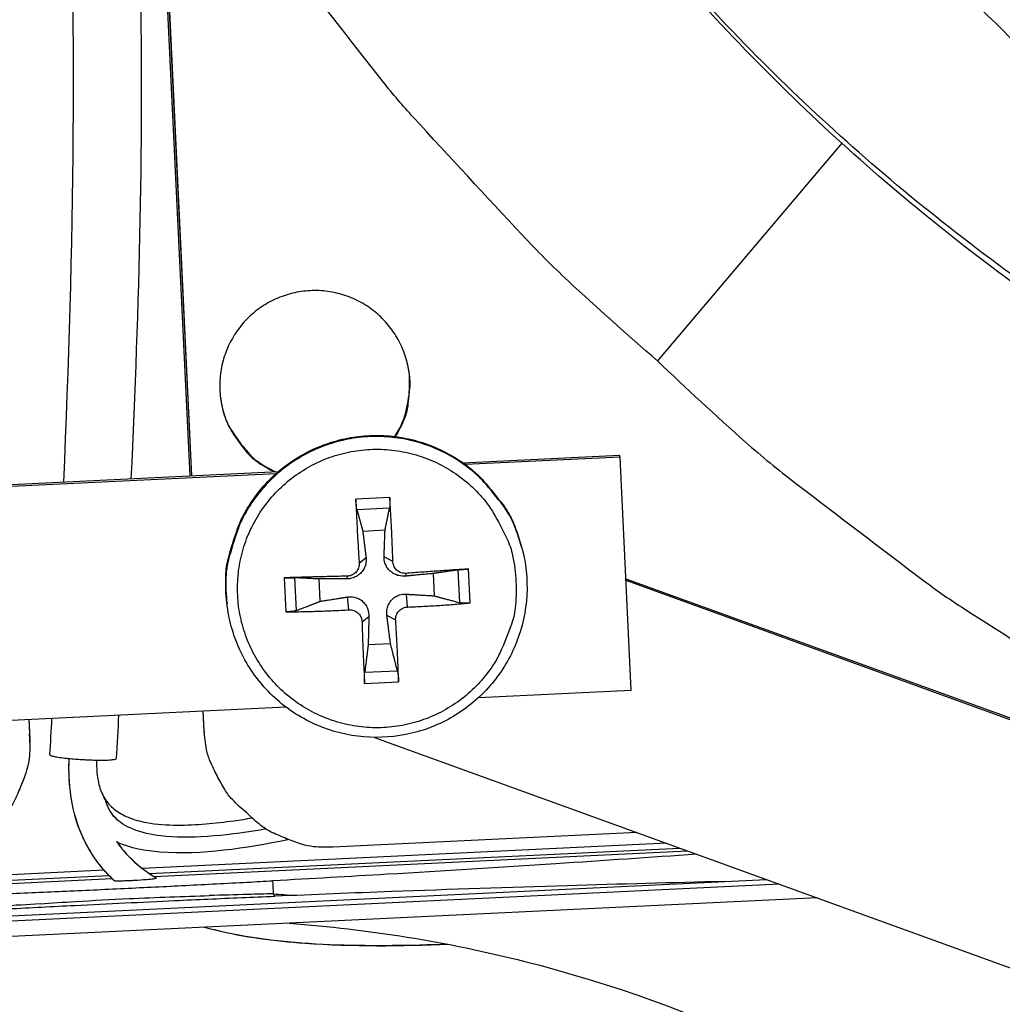
# Model space of a CAD drawing. Units: inches. Extents: x -21.3 to 67.8, y 1.1 to 55.8.
# Drawn here: x -6.1 to -5, y 10.4 to 11.5 of the extents above; entities that cross this region are included whole.
import ezdxf

# ---------------------------------------------------------------- set-up
doc = ezdxf.new("R2010")
doc.units = ezdxf.units.IN
doc.header["$LTSCALE"] = 4
doc.header["$MEASUREMENT"] = 0
doc.layers.add('Visible (ANSI)', color=7, linetype='Continuous')
doc.layers.add('Visible Narrow (ANSI)', color=7, linetype='Continuous')

msp = doc.modelspace()

# ---------------------------------------------------------------- linework, layer by layer
at = {"layer": 'Visible (ANSI)'}
for radius, start, end in [(8.0343, 89.308822, 89.208822), (8.0093, 89.308822, 89.208822), (8.007, 94.014274, 93.914274), (7.982, 94.014274, 93.914274)]:
    msp.add_arc((-6.09097, 13.04071), radius, start, end, dxfattribs=at)
at = {"layer": 'Visible Narrow (ANSI)', "color": 84}
for p, q in [((-5.8819, 10.99774), (-6.07853, 15.09432)), ((-5.88163, 10.99775), (-6.07825, 15.09433)), ((-5.88389, 10.99764), (-6.07261, 14.92945)), ((-5.88362, 10.99765), (-6.07257, 14.93421)), ((-5.13623, 11.3792), (-5.34776, 11.12959)), ((-5.57103, 11.01266), (-5.39132, 11.02128)), ((-5.39055, 11.01904), (-5.56806, 11.01052)), ((-5.39055, 11.01904), (-5.39132, 11.02128)), ((-5.37771, 10.75149), (-5.39055, 11.01904)), ((-6.18113, 10.98337), (-5.7825, 11.00251)), ((-5.78525, 11.0001), (-6.17817, 10.98124)), ((-5.65477, 10.97286), (-5.69376, 10.97099)), ((-5.6925, 10.95906), (-5.65495, 10.96086)), ((-5.6858, 10.93431), (-5.6602, 10.93554)), ((-5.50359, 10.91612), (-5.50397, 10.9175)), ((-5.68986, 10.89746), (-5.682, 10.90383)), ((-5.65123, 10.89931), (-5.66133, 10.90482)), ((-5.70345, 10.88249), (-5.70433, 10.87926)), ((-5.63626, 10.88572), (-5.63675, 10.8825)), ((-5.60516, 10.88554), (-5.60393, 10.85994)), ((-5.57654, 10.88963), (-5.57473, 10.85208)), ((-5.56248, 10.85173), (-5.56435, 10.89072)), ((-5.7759, 10.88057), (-5.77403, 10.84158)), ((-5.76193, 10.8431), (-5.76373, 10.88064)), ((-5.73457, 10.85367), (-5.73579, 10.87927)), ((-5.38385, 10.8796), (-4.49984, 10.55904)), ((-4.50285, 10.55802), (-5.38375, 10.87746)), ((-5.7016, 10.84387), (-5.70334, 10.85858)), ((-5.63441, 10.84709), (-5.63576, 10.86182)), ((-5.84147, 10.8506), (-5.84163, 10.85201)), ((-5.68663, 10.83027), (-5.67876, 10.83625)), ((-5.648, 10.83213), (-5.65808, 10.83725)), ((-5.65393, 10.8049), (-5.67953, 10.80368)), ((-5.64597, 10.77366), (-5.68351, 10.77186)), ((-5.68361, 10.75944), (-5.64462, 10.76131)), ((-5.55305, 10.74307), (-5.37771, 10.75149)), ((-6.16359, 10.71377), (-5.77415, 10.73246)), ((-5.86816, 10.71137), (-5.86895, 10.72791)), ((-5.8676, 10.70557), (-5.86868, 10.72792)), ((-6.0689, 10.71831), (-6.06782, 10.69591)), ((-6.06868, 10.71832), (-6.06788, 10.70173)), ((-5.86773, 10.70539), (-5.86816, 10.71137)), ((-5.8676, 10.70557), (-5.86816, 10.71137)), ((-6.06788, 10.70173), (-6.06774, 10.6969)), ((-6.06782, 10.69591), (-6.06788, 10.70173)), ((-5.86717, 10.69958), (-5.86773, 10.70539)), ((-6.06768, 10.69107), (-6.06774, 10.6969)), ((-5.67224, 10.69745), (-4.59417, 10.30652)), ((-5.37114, 10.58827), (-5.72003, 10.57152)), ((-5.33705, 10.57591), (-5.93847, 10.54704)), ((-5.93058, 10.54135), (-5.32225, 10.57054)), ((-5.92514, 10.53781), (-5.31299, 10.56718)), ((-5.98234, 10.54494), (-6.58371, 10.51607)), ((-6.6935, 10.46388), (-5.22274, 10.53446)), ((-6.6068, 10.50509), (-5.97339, 10.53549)), ((-6.59791, 10.50932), (-5.97699, 10.53912)), ((-5.20748, 10.52892), (-6.70819, 10.45689)), ((-5.16426, 10.51325), (-6.74971, 10.43715)), ((-5.78806, 10.51781), (-5.78775, 10.51518))]:
    msp.add_line(p, q, dxfattribs=at)
at = {"layer": 'Visible Narrow (ANSI)', "color": 84, "flags": 128}
for points in [[(-5.34776, 11.12959, -0.0097053), (-5.45015, 11.22126, -0.0179982), (-5.50255, 11.27368, -0.0013957), (-5.62787, 11.40917, -0.0097064), (-5.64545, 11.42905, -0.0097546), (-5.66229, 11.44965, -0.0014092), (-5.77562, 11.59478, -0.0181136), (-5.81867, 11.65459, -0.0097537), (-5.8923, 11.76992)], [(-5.64841, 11.04265, 0.046541), (-5.63743, 11.06419, 0.0685206), (-5.63349, 11.08018, 0.0246062), (-5.63202, 11.1066, 0.046541), (-5.63323, 11.12056, 0.046541), (-5.63869, 11.14009, 0.046541), (-5.64767, 11.15827, 0.046541), (-5.65986, 11.17448, 0.046541), (-5.67484, 11.18815, 0.046541), (-5.69208, 11.19882, 0.046541), (-5.711, 11.20611, 0.046541), (-5.73095, 11.20978, 0.046541), (-5.75122, 11.2097, 0.046541), (-5.77114, 11.20587, 0.046541), (-5.79, 11.19842, 0.046541), (-5.80716, 11.18761, 0.046541), (-5.82202, 11.17381, 0.046541), (-5.83407, 11.1575, 0.046541), (-5.8429, 11.13925, 0.046541), (-5.8482, 11.11967, 0.046541), (-5.84979, 11.09946, 0.046541), (-5.84761, 11.0793, 0.046541), (-5.84175, 11.05989, 0.046541), (-5.83528, 11.04745, 0.0246062), (-5.81986, 11.02595, 0.0685206), (-5.80796, 11.01457, 0.046541), (-5.78714, 11.00228)], [(-5.34776, 11.12959, 0.0097053), (-5.2467, 11.03644, 0.0179982), (-5.1895, 10.9893, 0.0013957), (-5.04263, 10.87754, 0.0097064), (-5.02116, 10.86194, 0.0097546), (-4.99904, 10.84715, 0.0014092), (-4.84372, 10.74825, 0.0181136), (-4.78006, 10.71112, 0.0097537), (-4.65822, 10.64888)], [(-5.64906, 11.04273, 0.0334649), (-5.64039, 11.0584, 0.0530396), (-5.6367, 11.06909, 0.0139159), (-5.63382, 11.08337, 0.0139159), (-5.63174, 11.09778, 0.0530396), (-5.63163, 11.1091, 0.0334649), (-5.63455, 11.12676)], [(-5.84902, 11.08803, 0.04255), (-5.84433, 11.06624, 0.0640125), (-5.83821, 11.05271, 0.0211266), (-5.82785, 11.0374, 0.0211266), (-5.81623, 11.02301, 0.0640125), (-5.80508, 11.01321, 0.04255), (-5.7856, 11.00236)], [(-5.84163, 10.85201, -0.0373334), (-5.84285, 10.88328, -0.0578415), (-5.83979, 10.90329, -0.0168566), (-5.82931, 10.93708, -0.0373334), (-5.82295, 10.95175, -0.0373334), (-5.80933, 10.97357, -0.0373334), (-5.79261, 10.99312, -0.0373334), (-5.77316, 11.00997, -0.0373334), (-5.75143, 11.02373, -0.0373334), (-5.7279, 11.03412, -0.0373334), (-5.70308, 11.04088, -0.0373334), (-5.67753, 11.04388, -0.0373334), (-5.65182, 11.04305, -0.0373334), (-5.62652, 11.03841, -0.0373334), (-5.60219, 11.03005, -0.0373334), (-5.57937, 11.01817, -0.0373334), (-5.55858, 11.00302, -0.0373334), (-5.54719, 10.99179, -0.0168566), (-5.52484, 10.96437, -0.0578415), (-5.51453, 10.94695, -0.0373334), (-5.50397, 10.9175)], [(-5.50359, 10.91612, 0.0373334), (-5.51416, 10.9456, 0.0578415), (-5.52448, 10.96302, 0.0168566), (-5.54684, 10.99047, 0.0373334), (-5.55823, 11.0017, 0.0373334), (-5.57904, 11.01686, 0.0373334), (-5.60187, 11.02875, 0.0373334), (-5.62622, 11.03711, 0.0373334), (-5.65153, 11.04176, 0.0373334), (-5.67726, 11.04259, 0.0373334), (-5.70283, 11.03959, 0.0373334), (-5.72766, 11.03282, 0.0373334), (-5.75121, 11.02243, 0.0373334), (-5.77296, 11.00865, 0.0373334), (-5.79241, 10.99179, 0.0373334), (-5.80914, 10.97223, 0.0373334), (-5.82278, 10.9504, 0.0373334), (-5.82915, 10.93572, 0.0168566), (-5.83963, 10.9019, 0.0578415), (-5.84268, 10.88189, 0.0373334), (-5.84147, 10.8506)], [(-5.51, 10.87602, -0.0392901), (-5.51093, 10.84566, -0.0601953), (-5.51545, 10.82632, -0.0184191), (-5.52829, 10.79476, -0.0392901), (-5.53599, 10.78074, -0.0392901), (-5.55134, 10.76091, -0.0392901), (-5.5696, 10.74373, -0.0392901), (-5.59033, 10.72962, -0.0392901), (-5.61301, 10.71892, -0.0392901), (-5.63708, 10.71191, -0.0392901), (-5.66196, 10.70874, -0.0392901), (-5.68702, 10.70951, -0.0392901), (-5.71166, 10.71419, -0.0392901), (-5.73526, 10.72266, -0.0392901), (-5.75724, 10.73472, -0.0392901), (-5.77707, 10.75008, -0.0392901), (-5.79425, 10.76834, -0.0392901), (-5.80836, 10.78907, -0.0392901), (-5.81906, 10.81175, -0.0392901), (-5.82607, 10.83582, -0.0392901), (-5.82924, 10.8607, -0.0392901), (-5.82847, 10.88576, -0.0392901), (-5.82379, 10.9104, -0.0392901), (-5.81532, 10.934, -0.0392901), (-5.80326, 10.95598, -0.0392901), (-5.7879, 10.97581, -0.0392901), (-5.76964, 10.99299, -0.0392901), (-5.74891, 11.0071, -0.0392901), (-5.72623, 11.0178, -0.0392901), (-5.70216, 11.02481, -0.0392901), (-5.67728, 11.02798, -0.0392901), (-5.65222, 11.02721, -0.0392901), (-5.62758, 11.02253, -0.0392901), (-5.60398, 11.01406, -0.0392901), (-5.582, 11.00199, -0.0392901), (-5.56217, 10.98664, -0.0392901), (-5.54499, 10.96838, -0.0392901), (-5.53599, 10.95516, -0.0184191), (-5.52018, 10.92497, -0.0601953), (-5.51384, 10.90615, -0.0392901), (-5.51, 10.87602)], [(-5.65123, 10.89931, 0.0022846), (-5.65188, 10.91814, 0.0022846), (-5.65271, 10.93697, 0.0021796), (-5.65367, 10.95492, 0.0021796), (-5.65477, 10.97286)], [(-5.69376, 10.97099, 0.0018148), (-5.69301, 10.95303, 0.0018148), (-5.69213, 10.93508, 0.0019024), (-5.69106, 10.91626, 0.0019024), (-5.68986, 10.89746)], [(-5.70345, 10.88249, 0.0007627), (-5.72207, 10.88208, 0.0007627), (-5.7407, 10.88161, 0.000721), (-5.7583, 10.88111, 0.000721), (-5.7759, 10.88057)], [(-5.56435, 10.89072, 0.0007158), (-5.5818, 10.88958, 0.0007158), (-5.59925, 10.8884, 0.0007595), (-5.61776, 10.88709, 0.0007595), (-5.63626, 10.88572)], [(-5.63441, 10.84709, 0.003535), (-5.61588, 10.84791, 0.003535), (-5.59736, 10.84898, 0.0033334), (-5.57991, 10.85024, 0.0033334), (-5.56248, 10.85173)], [(-5.77403, 10.84158, 0.0033141), (-5.75642, 10.84177, 0.0033141), (-5.73881, 10.8422, 0.0035036), (-5.72019, 10.8429, 0.0035036), (-5.7016, 10.84387)], [(-5.68663, 10.83027, 0.0019829), (-5.68606, 10.81195, 0.0019829), (-5.68534, 10.79363, 0.0018513), (-5.68454, 10.77653, 0.0018513), (-5.68361, 10.75944)], [(-5.64462, 10.76131, 0.0022407), (-5.6452, 10.77842, 0.0022407), (-5.64593, 10.79552, 0.0023997), (-5.64688, 10.81383, 0.0023997), (-5.648, 10.83213)], [(-5.81882, 10.61103, -0.0354363), (-5.83534, 10.62615, -0.0553419), (-5.84402, 10.6376, -0.0153522), (-5.8529, 10.65359, -0.0154974), (-5.86071, 10.66995, -0.0558744), (-5.86494, 10.6835, -0.0356092), (-5.8676, 10.70557)], [(-6.06782, 10.69591, -0.0356092), (-6.06836, 10.67369, -0.0558744), (-6.07127, 10.65979, -0.0154974), (-6.07748, 10.64276, -0.0153522), (-6.08479, 10.62599, -0.0553419), (-6.09233, 10.61376, -0.0354363), (-6.10733, 10.59713)], [(-6.04457, 10.67742, 0.0191661), (-6.04248, 10.67627, 0.05917), (-6.04175, 10.67601, 0.0108912), (-6.03711, 10.67504, 0.0145041), (-6.03358, 10.67448, 0.0031421), (-6.02534, 10.67349, 0.0064097), (-6.0213, 10.67308, 0.0036606), (-6.01348, 10.67245, 0.0042745), (-6.00677, 10.67201, 0.0042747), (-6.00006, 10.67169, 0.0036605), (-5.99222, 10.67144, 0.0064102), (-5.98815, 10.6714, 0.0031419), (-5.97985, 10.67146, 0.0145064), (-5.97629, 10.67161, 0.0108974), (-5.97156, 10.67205, 0.0591873), (-5.97081, 10.67223, 0.0191702), (-5.96861, 10.67314)], [(-5.72003, 10.57152, -0.0356092), (-5.74226, 10.57206, -0.0558744), (-5.75615, 10.57497, -0.0154974), (-5.77318, 10.58118, -0.0153522), (-5.78996, 10.58849, -0.0553419), (-5.80219, 10.59603, -0.0354363), (-5.81882, 10.61103)], [(-6.13031, 10.49873, -0.0005505), (-6.05413, 10.50281, -0.0010972), (-6.0159, 10.50473, -0.0000048), (-5.95857, 10.50748, -0.0000048), (-5.90124, 10.51023, -0.0010972), (-5.863, 10.51198, -0.0005505), (-5.78677, 10.51522)]]:
    msp.add_lwpolyline(points, format="xyb", dxfattribs=at)
at = {"layer": 'Visible Narrow (ANSI)', "color": 84}
for points, knots in [([(-5.42636, 11.96973), (-5.4087, 11.9524), (-5.39153, 11.93563), (-5.37472, 11.91929), (-5.35321, 11.89836), (-5.33229, 11.87813), (-5.31173, 11.8583), (-5.29114, 11.83845), (-5.27091, 11.819), (-5.25075, 11.79965), (-5.23059, 11.78028), (-5.21051, 11.76102), (-5.19025, 11.74155), (-5.16999, 11.72208), (-5.14954, 11.70241), (-5.12865, 11.68222), (-5.10775, 11.66203), (-5.0864, 11.64132), (-5.06438, 11.61984), (-5.04234, 11.59835), (-5.01962, 11.57609), (-4.99582, 11.55259), (-4.972, 11.52906), (-4.94708, 11.50429), (-4.92223, 11.47959), (-4.89735, 11.45487), (-4.87254, 11.43022), (-4.84769, 11.40553), (-4.82281, 11.38082), (-4.7979, 11.35606), (-4.77297, 11.33129), (-4.74888, 11.30736), (-4.72477, 11.28341), (-4.70065, 11.25944)], [-0.92018523, -0.92018523, -0.92018523, -0.92018523, -0.8591471, -0.8591471, -0.8591471, -0.78104286, -0.78104286, -0.78104286, -0.70293858, -0.70293858, -0.70293858, -0.62483429, -0.62483429, -0.62483429, -0.54673001, -0.54673001, -0.54673001, -0.46862572, -0.46862572, -0.46862572, -0.39052143, -0.39052143, -0.39052143, -0.31241715, -0.31241715, -0.31241715, -0.23431286, -0.23431286, -0.23431286, -0.15620857, -0.15620857, -0.15620857, -0.08078383, -0.08078383, -0.08078383, -0.08078383]), ([(-5.94979, 11.7907), (-5.94625, 11.72297), (-5.94311, 11.65512), (-5.93685, 11.39061), (-5.94247, 11.19231), (-5.95164, 10.99439)], [0.0620564, 0.0620564, 0.0620564, 0.0620564, 0.561106, 0.561106, 2.0010017, 2.0010017, 2.0010017, 2.0010017]), ([(-5.65477, 10.97286), (-5.65475, 10.97256), (-5.65474, 10.97227), (-5.65466, 10.97094), (-5.65462, 10.96962), (-5.65458, 10.96742), (-5.65459, 10.96613), (-5.65464, 10.96415), (-5.65469, 10.9631), (-5.65481, 10.96178), (-5.65488, 10.96124), (-5.65495, 10.96086)], [0.021217555, 0.021217555, 0.021217555, 0.021217555, 0.02337439, 0.02337439, 0.03120768, 0.03120768, 0.039035293, 0.039035293, 0.046774096, 0.046774096, 0.053040273, 0.053040273, 0.053040273, 0.053040273]), ([(-5.6925, 10.95906), (-5.6926, 10.95943), (-5.69271, 10.95996), (-5.69293, 10.96126), (-5.69307, 10.9623), (-5.69329, 10.96427), (-5.69342, 10.96555), (-5.69359, 10.96775), (-5.69368, 10.96906), (-5.69374, 10.9704), (-5.69375, 10.97069), (-5.69376, 10.97099)], [0.071286723, 0.071286723, 0.071286723, 0.071286723, 0.077552899, 0.077552899, 0.085291702, 0.085291702, 0.093119315, 0.093119315, 0.100952605, 0.100952605, 0.10310944, 0.10310944, 0.10310944, 0.10310944]), ([(-5.50359, 10.91612), (-5.49862, 10.89814), (-5.49657, 10.87909), (-5.49863, 10.84216), (-5.50265, 10.82381), (-5.51609, 10.7897), (-5.52568, 10.77353), (-5.54917, 10.74538), (-5.56337, 10.73304), (-5.59452, 10.7137), (-5.61188, 10.70646), (-5.64755, 10.69791), (-5.6663, 10.6965), (-5.70285, 10.69961), (-5.7211, 10.70417), (-5.75482, 10.71864), (-5.7707, 10.72871), (-5.79816, 10.75305), (-5.81007, 10.76761), (-5.82847, 10.79934), (-5.83519, 10.81691), (-5.84002, 10.84006), (-5.84087, 10.84532), (-5.84147, 10.8506)], [0, 0, 0, 0, 0.132533, 0.132533, 0.2626726, 0.2626726, 0.3929164, 0.3929164, 0.5231921, 0.5231921, 0.6535052, 0.6535052, 0.7838435, 0.7838435, 0.914185, 0.914185, 1.0445063, 1.0445063, 1.1747921, 1.1747921, 1.3050408, 1.3050408, 1.342773, 1.342773, 1.342773, 1.342773]), ([(-5.682, 10.90383), (-5.6817, 10.90134), (-5.68185, 10.89872), (-5.68279, 10.89473), (-5.6834, 10.89299), (-5.68514, 10.88965), (-5.68627, 10.88805), (-5.68873, 10.88534), (-5.69023, 10.88405), (-5.69344, 10.88195), (-5.69515, 10.88113), (-5.6991, 10.87973), (-5.70176, 10.87926), (-5.70433, 10.87926)], [0.234363821, 0.234363821, 0.234363821, 0.234363821, 0.253530826, 0.253530826, 0.266545561, 0.266545561, 0.279560296, 0.279560296, 0.29257503, 0.29257503, 0.305589765, 0.305589765, 0.32475677, 0.32475677, 0.32475677, 0.32475677]), ([(-5.63675, 10.8825), (-5.63933, 10.88225), (-5.64205, 10.88247), (-5.64614, 10.88348), (-5.64793, 10.88413), (-5.65134, 10.88591), (-5.65296, 10.88705), (-5.65567, 10.88951), (-5.65694, 10.891), (-5.65898, 10.89416), (-5.65975, 10.89584), (-5.66103, 10.89971), (-5.66142, 10.90232), (-5.66133, 10.90482)], [0.234363821, 0.234363821, 0.234363821, 0.234363821, 0.253530826, 0.253530826, 0.266545561, 0.266545561, 0.279560296, 0.279560296, 0.29257503, 0.29257503, 0.305589765, 0.305589765, 0.32475677, 0.32475677, 0.32475677, 0.32475677]), ([(-5.68986, 10.89746), (-5.68974, 10.89573), (-5.68995, 10.89385), (-5.6911, 10.89033), (-5.69204, 10.88869), (-5.6943, 10.88604), (-5.69577, 10.88485), (-5.69904, 10.88318), (-5.70085, 10.88268), (-5.70286, 10.88252), (-5.70315, 10.8825), (-5.70345, 10.88249)], [0, 0, 0, 0, 0.012351042, 0.012351042, 0.024702084, 0.024702084, 0.037028418, 0.037028418, 0.049354751, 0.049354751, 0.05144155, 0.05144155, 0.05144155, 0.05144155]), ([(-5.63626, 10.88572), (-5.63798, 10.88559), (-5.63984, 10.88579), (-5.64334, 10.88693), (-5.64497, 10.88787), (-5.64762, 10.89012), (-5.64881, 10.89159), (-5.6505, 10.89488), (-5.65101, 10.8967), (-5.6512, 10.89872), (-5.65122, 10.89901), (-5.65123, 10.89931)], [0, 0, 0, 0, 0.012351042, 0.012351042, 0.024702084, 0.024702084, 0.037028418, 0.037028418, 0.049354751, 0.049354751, 0.05144155, 0.05144155, 0.05144155, 0.05144155]), ([(-5.57654, 10.88963), (-5.57611, 10.88969), (-5.57552, 10.88976), (-5.57412, 10.88991), (-5.57304, 10.89002), (-5.57101, 10.89021), (-5.56971, 10.89032), (-5.56751, 10.8905), (-5.56622, 10.8906), (-5.56492, 10.89068), (-5.56464, 10.8907), (-5.56435, 10.89072)], [0.071286723, 0.071286723, 0.071286723, 0.071286723, 0.077552899, 0.077552899, 0.085291702, 0.085291702, 0.093119315, 0.093119315, 0.100952605, 0.100952605, 0.10310944, 0.10310944, 0.10310944, 0.10310944]), ([(-5.7759, 10.88057), (-5.77561, 10.88057), (-5.77533, 10.88058), (-5.77402, 10.88062), (-5.77272, 10.88065), (-5.77051, 10.88069), (-5.76921, 10.8807), (-5.76719, 10.88071), (-5.76611, 10.8807), (-5.76473, 10.88068), (-5.76415, 10.88066), (-5.76373, 10.88064)], [0.021217555, 0.021217555, 0.021217555, 0.021217555, 0.02337439, 0.02337439, 0.03120768, 0.03120768, 0.039035293, 0.039035293, 0.046774096, 0.046774096, 0.053040273, 0.053040273, 0.053040273, 0.053040273]), ([(-5.70334, 10.85858), (-5.70079, 10.85898), (-5.6981, 10.85891), (-5.69404, 10.85809), (-5.69226, 10.85752), (-5.68888, 10.85584), (-5.68726, 10.85473), (-5.68455, 10.85227), (-5.68328, 10.85076), (-5.68122, 10.84749), (-5.68043, 10.84573), (-5.67911, 10.84166), (-5.6787, 10.83891), (-5.67876, 10.83625)], [0.234363821, 0.234363821, 0.234363821, 0.234363821, 0.253530826, 0.253530826, 0.266545561, 0.266545561, 0.279560296, 0.279560296, 0.29257503, 0.29257503, 0.305589765, 0.305589765, 0.32475677, 0.32475677, 0.32475677, 0.32475677]), ([(-5.65808, 10.83725), (-5.65842, 10.83989), (-5.65829, 10.84266), (-5.6574, 10.84684), (-5.65679, 10.84866), (-5.65507, 10.85211), (-5.65395, 10.85374), (-5.65149, 10.85645), (-5.64999, 10.85771), (-5.64676, 10.8597), (-5.64504, 10.86044), (-5.64105, 10.86165), (-5.63836, 10.86197), (-5.63576, 10.86182)], [0.234363821, 0.234363821, 0.234363821, 0.234363821, 0.253530826, 0.253530826, 0.266545561, 0.266545561, 0.279560296, 0.279560296, 0.29257503, 0.29257503, 0.305589765, 0.305589765, 0.32475677, 0.32475677, 0.32475677, 0.32475677]), ([(-5.648, 10.83213), (-5.64811, 10.83383), (-5.6479, 10.83568), (-5.64674, 10.83916), (-5.64579, 10.84079), (-5.64353, 10.84344), (-5.64207, 10.84463), (-5.6388, 10.84634), (-5.637, 10.84686), (-5.635, 10.84706), (-5.6347, 10.84708), (-5.63441, 10.84709)], [0, 0, 0, 0, 0.012351042, 0.012351042, 0.024702084, 0.024702084, 0.037028418, 0.037028418, 0.049354751, 0.049354751, 0.05144155, 0.05144155, 0.05144155, 0.05144155]), ([(-5.56248, 10.85173), (-5.56277, 10.8517), (-5.56305, 10.85168), (-5.56435, 10.85158), (-5.56564, 10.85152), (-5.56785, 10.85149), (-5.56915, 10.8515), (-5.57119, 10.85159), (-5.57229, 10.85168), (-5.5737, 10.85186), (-5.5743, 10.85197), (-5.57473, 10.85208)], [0.021217555, 0.021217555, 0.021217555, 0.021217555, 0.02337439, 0.02337439, 0.03120768, 0.03120768, 0.039035293, 0.039035293, 0.046774096, 0.046774096, 0.053040273, 0.053040273, 0.053040273, 0.053040273]), ([(-5.76193, 10.8431), (-5.76234, 10.84294), (-5.76291, 10.84278), (-5.76428, 10.84246), (-5.76535, 10.84227), (-5.76736, 10.84199), (-5.76865, 10.84185), (-5.77085, 10.84167), (-5.77215, 10.84161), (-5.77345, 10.84158), (-5.77374, 10.84158), (-5.77403, 10.84158)], [0.071286723, 0.071286723, 0.071286723, 0.071286723, 0.077552899, 0.077552899, 0.085291702, 0.085291702, 0.093119315, 0.093119315, 0.100952605, 0.100952605, 0.10310944, 0.10310944, 0.10310944, 0.10310944]), ([(-5.7016, 10.84387), (-5.69987, 10.84396), (-5.69801, 10.84374), (-5.6945, 10.84256), (-5.69287, 10.84162), (-5.69022, 10.83936), (-5.68903, 10.83789), (-5.68734, 10.83464), (-5.68684, 10.83284), (-5.68666, 10.83086), (-5.68664, 10.83057), (-5.68663, 10.83027)], [0, 0, 0, 0, 0.012351042, 0.012351042, 0.024702084, 0.024702084, 0.037028418, 0.037028418, 0.049354751, 0.049354751, 0.05144155, 0.05144155, 0.05144155, 0.05144155]), ([(-5.68361, 10.75944), (-5.68363, 10.75971), (-5.68364, 10.75999), (-5.6837, 10.76127), (-5.68374, 10.76255), (-5.68378, 10.76476), (-5.68378, 10.76607), (-5.68375, 10.76815), (-5.68371, 10.76928), (-5.68363, 10.77075), (-5.68357, 10.77139), (-5.68351, 10.77186)], [0.021217555, 0.021217555, 0.021217555, 0.021217555, 0.02337439, 0.02337439, 0.03120768, 0.03120768, 0.039035293, 0.039035293, 0.046774096, 0.046774096, 0.053040273, 0.053040273, 0.053040273, 0.053040273]), ([(-5.64597, 10.77366), (-5.64585, 10.7732), (-5.64572, 10.77257), (-5.64547, 10.77111), (-5.64532, 10.76999), (-5.64507, 10.76793), (-5.64494, 10.76662), (-5.64477, 10.76442), (-5.64469, 10.76314), (-5.64464, 10.76187), (-5.64463, 10.76159), (-5.64462, 10.76131)], [0.071286723, 0.071286723, 0.071286723, 0.071286723, 0.077552899, 0.077552899, 0.085291702, 0.085291702, 0.093119315, 0.093119315, 0.100952605, 0.100952605, 0.10310944, 0.10310944, 0.10310944, 0.10310944]), ([(-5.97098, 10.53331), (-5.9735, 10.53567), (-5.97596, 10.53812), (-5.99213, 10.55529), (-6.00331, 10.57296), (-6.01663, 10.6074), (-6.02025, 10.62409), (-6.02279, 10.65154), (-6.02296, 10.66239), (-6.02247, 10.67319)], [7.0014073, 7.0014073, 7.0014073, 7.0014073, 7.02671132, 7.02671132, 7.17417055, 7.17417055, 7.29617591, 7.29617591, 7.37470025, 7.37470025, 7.37470025, 7.37470025]), ([(-5.9711, 10.5333), (-5.97651, 10.53839), (-5.98159, 10.54383), (-5.99776, 10.56382), (-6.00684, 10.58038), (-6.01823, 10.61362), (-6.02125, 10.63047), (-6.02283, 10.65588), (-6.02286, 10.66455), (-6.02247, 10.67319)], [7.00267876, 7.00267876, 7.00267876, 7.00267876, 7.05692797, 7.05692797, 7.19085612, 7.19085612, 7.31324159, 7.31324159, 7.37605622, 7.37605622, 7.37605622, 7.37605622]), ([(-5.99099, 10.67142), (-5.99122, 10.66488), (-5.991, 10.65832), (-5.98925, 10.6462), (-5.98786, 10.64055), (-5.98468, 10.63279), (-5.98347, 10.63035), (-5.98208, 10.62805)], [0.00721382, 0.00721382, 0.00721382, 0.00721382, 0.05473695, 0.05473695, 0.0969782, 0.0969782, 0.11722129, 0.11722129, 0.11722129, 0.11722129]), ([(-5.9828, 10.62928), (-5.98215, 10.62813), (-5.98146, 10.627), (-5.9776, 10.62127), (-5.97364, 10.61719), (-5.96483, 10.61059), (-5.95994, 10.60795), (-5.94807, 10.60305), (-5.94087, 10.60113), (-5.92207, 10.59765), (-5.91023, 10.59688), (-5.87681, 10.5967), (-5.85506, 10.59888), (-5.82655, 10.60286), (-5.81961, 10.60393), (-5.81268, 10.60507)], [0.11366237, 0.11366237, 0.11366237, 0.11366237, 0.12356812, 0.12356812, 0.16588739, 0.16588739, 0.20771169, 0.20771169, 0.26358454, 0.26358454, 0.35190729, 0.35190729, 0.51362361, 0.51362361, 0.56567178, 0.56567178, 0.56567178, 0.56567178]), ([(-5.79623, 10.59234), (-5.7987, 10.59192), (-5.80117, 10.59151), (-5.84463, 10.58445), (-5.88499, 10.58055), (-5.9282, 10.58582), (-5.93931, 10.58814), (-5.95824, 10.5958), (-5.96464, 10.60016), (-5.97201, 10.60746), (-5.97416, 10.61038), (-5.9772, 10.61579), (-5.97823, 10.61824), (-5.98018, 10.62337), (-5.98098, 10.62574), (-5.98239, 10.62854), (-5.98259, 10.62891), (-5.9828, 10.62927)], [12.7541148, 12.7541148, 12.7541148, 12.7541148, 12.7988202, 12.7988202, 13.5457635, 13.5457635, 13.7921613, 13.7921613, 14.0131411, 14.0131411, 14.1529753, 14.1529753, 14.2692224, 14.2692224, 14.3934072, 14.3934072, 14.4134787, 14.4134787, 14.4134787, 14.4134787]), ([(-5.96838, 10.57848), (-5.96514, 10.57363), (-5.96157, 10.56901), (-5.94881, 10.55473), (-5.9383, 10.54611), (-5.92555, 10.53791), (-5.92403, 10.53696), (-5.92249, 10.53603)], [0.24357126, 0.24357126, 0.24357126, 0.24357126, 0.28613589, 0.28613589, 0.38458564, 0.38458564, 0.39779976, 0.39779976, 0.39779976, 0.39779976]), ([(-5.96829, 10.57844), (-5.96508, 10.57367), (-5.96157, 10.56912), (-5.94888, 10.55491), (-5.93838, 10.54631), (-5.92554, 10.53804), (-5.92391, 10.53703), (-5.92227, 10.53605)], [0.2437336, 0.2437336, 0.2437336, 0.2437336, 0.28566827, 0.28566827, 0.38399072, 0.38399072, 0.39812266, 0.39812266, 0.39812266, 0.39812266]), ([(-5.77178, 10.57984), (-5.82019, 10.57049), (-5.86969, 10.56193), (-5.93496, 10.56722), (-5.95177, 10.57028), (-5.96709, 10.57669)], [10.12820657, 10.12820657, 10.12820657, 10.12820657, 10.49250783, 10.49250783, 10.61586609, 10.61586609, 10.61586609, 10.61586609]), ([(-5.30268, 10.56344), (-5.3559, 10.55968), (-5.40982, 10.55599), (-5.52807, 10.54823), (-5.59258, 10.54419), (-5.70132, 10.53777), (-5.74494, 10.53529), (-5.78884, 10.53287)], [0.4050671, 0.4050671, 0.4050671, 0.4050671, 0.8160404, 0.8160404, 1.2955657, 1.2955657, 1.614278, 1.614278, 1.614278, 1.614278]), ([(-6.13003, 10.5165), (-6.12024, 10.51694), (-6.11046, 10.51736), (-6.10068, 10.51777), (-6.07715, 10.51878), (-6.05361, 10.51982), (-6.03007, 10.52088), (-6.00652, 10.52195), (-5.98296, 10.52305), (-5.95941, 10.52418), (-5.93585, 10.52531), (-5.9123, 10.52647), (-5.88875, 10.52766), (-5.86521, 10.52886), (-5.84169, 10.53008), (-5.81818, 10.53133), (-5.8084, 10.53185), (-5.79862, 10.53238), (-5.78884, 10.53287)], [0.8016767, 0.8016767, 0.8016767, 0.8016767, 0.83582423, 0.83582423, 0.83582423, 0.91791211, 0.91791211, 0.91791211, 1, 1, 1, 1.08208789, 1.08208789, 1.08208789, 1.16417577, 1.16417577, 1.16417577, 1.1983233, 1.1983233, 1.1983233, 1.1983233]), ([(-5.97113, 10.53335), (-5.97113, 10.53327), (-5.97095, 10.53321), (-5.97012, 10.53308), (-5.96937, 10.53303), (-5.96724, 10.53296), (-5.96579, 10.53295), (-5.96201, 10.53299), (-5.95955, 10.53305), (-5.95487, 10.53322), (-5.95263, 10.53331), (-5.95038, 10.53343)], [0.002472523, 0.002472523, 0.002472523, 0.002472523, 0.010997383, 0.010997383, 0.02187711, 0.02187711, 0.034760149, 0.034760149, 0.05217656, 0.05217656, 0.067112784, 0.067112784, 0.067112784, 0.067112784]), ([(-5.95038, 10.53343), (-5.94948, 10.53347), (-5.94856, 10.53352), (-5.9428, 10.53383), (-5.93802, 10.53416), (-5.93064, 10.53476), (-5.92783, 10.53504), (-5.92454, 10.53544), (-5.92347, 10.5356), (-5.92239, 10.53584), (-5.92217, 10.53594), (-5.92224, 10.53603), (-5.92225, 10.53604), (-5.92227, 10.53605)], [0.0694038, 0.0694038, 0.0694038, 0.0694038, 0.075218793, 0.075218793, 0.105705842, 0.105705842, 0.12994573, 0.12994573, 0.144617625, 0.144617625, 0.154700202, 0.154700202, 0.155838852, 0.155838852, 0.155838852, 0.155838852]), ([(-5.27113, 10.53213), (-5.33052, 10.53067), (-5.39056, 10.52904), (-5.51761, 10.52522), (-5.58475, 10.52299), (-5.69712, 10.51885), (-5.74182, 10.5171), (-5.78675, 10.51516)], [-1.267062, -1.267062, -1.267062, -1.267062, -0.8180123, -0.8180123, -0.3250187, -0.3250187, -0.0008451, -0.0008451, -0.0008451, -0.0008451]), ([(-6.05578, 10.5066), (-6.04285, 10.50743), (-6.02912, 10.50833), (-5.99504, 10.51041), (-5.97433, 10.51155), (-5.92273, 10.51396), (-5.89068, 10.515), (-5.86178, 10.51591)], [0, 0, 0, 0, 0.10050181, 0.10050181, 0.24949476, 0.24949476, 0.47366734, 0.47366734, 0.47366734, 0.47366734]), ([(-5.78806, 10.51781), (-5.79788, 10.51798), (-5.80765, 10.5174), (-5.81745, 10.51715), (-5.83222, 10.51679), (-5.847, 10.51638), (-5.86178, 10.51591)], [-1.198323295, -1.198323295, -1.198323295, -1.198323295, -1.164175771, -1.164175771, -1.164175771, -1.11267843, -1.11267843, -1.11267843, -1.11267843]), ([(-6.05578, 10.5066), (-6.07054, 10.50565), (-6.08529, 10.50465), (-6.10003, 10.50359), (-6.10981, 10.50289), (-6.1196, 10.50254), (-6.12935, 10.50144)], [-0.887329089, -0.887329089, -0.887329089, -0.887329089, -0.835824229, -0.835824229, -0.835824229, -0.801676705, -0.801676705, -0.801676705, -0.801676705]), ([(-5.58684, 10.45979), (-5.64201, 10.45757), (-5.69716, 10.45702), (-5.78677, 10.46348), (-5.82147, 10.46787), (-5.8594, 10.4772), (-5.86362, 10.47831), (-5.86782, 10.47948)], [6.02492097, 6.02492097, 6.02492097, 6.02492097, 6.42910382, 6.42910382, 6.68373915, 6.68373915, 6.71570075, 6.71570075, 6.71570075, 6.71570075]), ([(-5.58831, 10.46008), (-5.63057, 10.45843), (-5.67285, 10.45774), (-5.75831, 10.46076), (-5.80176, 10.46451), (-5.85178, 10.47545), (-5.85957, 10.47736), (-5.86731, 10.47951)], [6.0287847, 6.0287847, 6.0287847, 6.0287847, 6.33856736, 6.33856736, 6.65568061, 6.65568061, 6.71422755, 6.71422755, 6.71422755, 6.71422755]), ([(-5.76997, 10.48414), (-5.67994, 10.47754), (-5.58947, 10.46306), (-5.4999, 10.44037), (-5.30106, 10.38998), (-5.11561, 10.30113), (-4.95496, 10.18355)], [-2.4935705, -2.4935705, -2.4935705, -2.4935705, -2.0638847, -2.0638847, -2.0638847, -1.1100546, -1.1100546, -1.1100546, -1.1100546])]:
    msp.add_open_spline(points, degree=3, knots=knots, dxfattribs=at)
for points in [[(-6.02865, 10.99069), (-6.01707, 11.25741), (-6.01212, 11.5241), (-6.02593, 11.78668)], [(-5.36226, 11.61892), (-5.28974, 11.53423), (-5.21938, 11.46171), (-5.14465, 11.39387)], [(-5.35599, 11.6067), (-5.28277, 11.52113), (-5.21171, 11.44781), (-5.13623, 11.3792)], [(-4.89939, 11.19845), (-4.99076, 11.26264), (-5.06983, 11.32585), (-5.14465, 11.39387)], [(-4.88915, 11.18261), (-4.9812, 11.24718), (-5.06084, 11.31076), (-5.13623, 11.3792)], [(-5.9658, 10.72326), (-5.96673, 10.70655), (-5.96767, 10.68985), (-5.96861, 10.67314)], [(-6.04457, 10.67742), (-6.04379, 10.69147), (-6.043, 10.70553), (-6.04223, 10.71959)], [(-5.78806, 10.51781), (-5.78832, 10.52272), (-5.78857, 10.52763), (-5.78884, 10.53287)], [(-5.96051, 10.5241), (-5.96052, 10.52411), (-5.96053, 10.52412), (-5.96054, 10.52413)], [(-5.96034, 10.52411), (-5.96034, 10.52412), (-5.96035, 10.52413), (-5.96036, 10.52413)], [(-5.90535, 10.52683), (-5.90531, 10.52681), (-5.90528, 10.5268), (-5.90524, 10.52678)], [(-5.90505, 10.52684), (-5.90502, 10.52683), (-5.90498, 10.52681), (-5.90495, 10.52679)], [(-5.78806, 10.51781), (-5.78013, 10.51732), (-5.77221, 10.51677), (-5.76429, 10.51616)]]:
    msp.add_open_spline(points, degree=3, dxfattribs=at)
for points, weights in [([(-5.6602, 10.93554), (-5.65804, 10.94595), (-5.65495, 10.96086)], [1, 1.01795398464, 1.00365917716]), ([(-5.6925, 10.95906), (-5.68855, 10.94448), (-5.6858, 10.93431)], [1.00365915768, 1.0179538839, 1]), ([(-5.6858, 10.93431), (-5.68331, 10.91437), (-5.682, 10.90383)], [1, 1.38541457538, 1.73210935313]), ([(-5.66133, 10.90482), (-5.66094, 10.91545), (-5.6602, 10.93554)], [1.73210935317, 1.3854145754, 1]), ([(-5.60516, 10.88554), (-5.62583, 10.88355), (-5.63675, 10.8825)], [1, 1.38541457538, 1.73210935313]), ([(-5.57654, 10.88963), (-5.5934, 10.88722), (-5.60516, 10.88554)], [1.00365917108, 1.01795395321, 1]), ([(-5.73579, 10.87927), (-5.74728, 10.87983), (-5.76373, 10.88064)], [1, 1.0179539845, 1.00365917713]), ([(-5.70433, 10.87926), (-5.71521, 10.87926), (-5.73579, 10.87927)], [1.73210935317, 1.3854145754, 1]), ([(-5.73457, 10.85367), (-5.71413, 10.85689), (-5.70334, 10.85858)], [1, 1.38541457538, 1.73210935313]), ([(-5.63576, 10.86182), (-5.62476, 10.86118), (-5.60393, 10.85994)], [1.73210935317, 1.3854145754, 1]), ([(-5.60393, 10.85994), (-5.59193, 10.85671), (-5.57473, 10.85208)], [1, 1.0179539845, 1.00365917713]), ([(-5.76193, 10.8431), (-5.74581, 10.84933), (-5.73457, 10.85367)], [1.00365917717, 1.01795398471, 1]), ([(-5.67876, 10.83625), (-5.67902, 10.825), (-5.67953, 10.80368)], [1.73210935317, 1.3854145754, 1]), ([(-5.65393, 10.8049), (-5.65665, 10.82607), (-5.65808, 10.83725)], [1, 1.38541457538, 1.73210935313]), ([(-5.67953, 10.80368), (-5.68117, 10.7906), (-5.68351, 10.77186)], [1, 1.01795398464, 1.00365917716]), ([(-5.64597, 10.77366), (-5.65066, 10.79206), (-5.65393, 10.8049)], [1.00365915768, 1.0179538839, 1])]:
    msp.add_rational_spline(points, weights, degree=2, dxfattribs=at)

doc.saveas('drawing.dxf')
